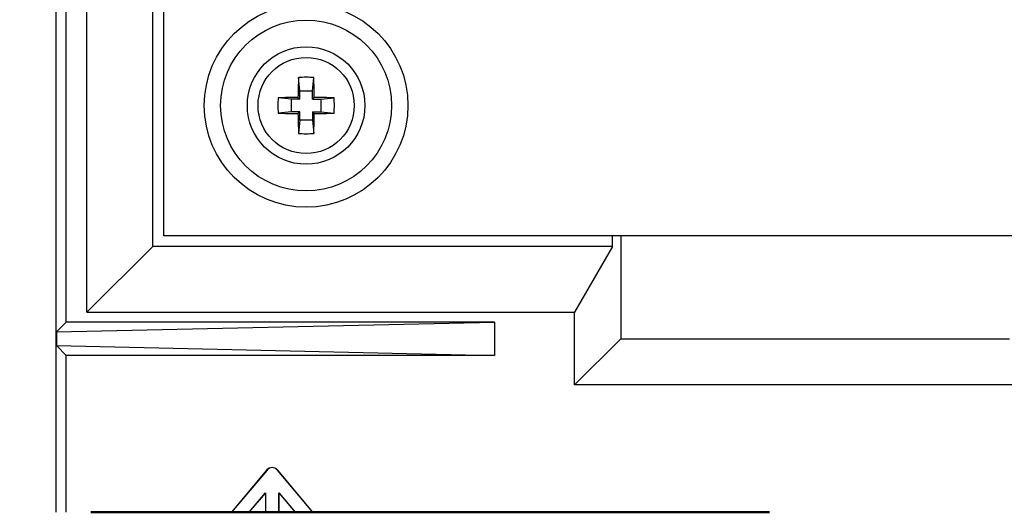
# Model space of a CAD drawing. Units: inches. Extents: x 0.2 to 10.8, y 0.2 to 8.2.
# Drawn here: x 5.2 to 5.6, y 1.1 to 1.3 of the extents above; entities that cross this region are included whole.
import ezdxf

# ---------------------------------------------------------------- set-up
doc = ezdxf.new("R2010")
doc.units = ezdxf.units.IN
doc.header["$MEASUREMENT"] = 0
doc.linetypes.add('PHANTOM', pattern=[0.49999999999999994, 0.25, -0.05, 0.05, -0.05, 0.05, -0.05])

msp = doc.modelspace()

# ---------------------------------------------------------------- linework, layer by layer
at = {"color": 7, "linetype": 'Continuous', "lineweight": 25}
for p, q in [((5.229855668504288, 1.923399731686346), (5.229855668504288, 1.08168534857606)), ((5.269669972566049, 1.183685380929648), (5.269669972566049, 1.75868534648098)), ((5.233696941462908, 1.151812383795898), (5.233696941462908, 1.686558446363751)), ((5.241321261386114, 1.155436651261384), (5.241321261386114, 1.686558446363751)), ((5.265569967929653, 1.179685357804924), (5.265569967929653, 1.522224686094707)), ((5.319783105654861, 1.237105867811625), (5.319276187510821, 1.241967694314058)), ((5.324356823485548, 1.237105867811625), (5.324863756296083, 1.241967694314058)), ((5.319783105654861, 1.233972224011746), (5.319783105654861, 1.237105867811625)), ((5.319783105654861, 1.237105867811625), (5.324356823485548, 1.237105867811625)), ((5.324356823485548, 1.233972224011746), (5.324356823485548, 1.237105867811625)), ((5.316649491187975, 1.233972224011746), (5.311787620686052, 1.234479156822282)), ((5.319783105654861, 1.233972224011746), (5.316649491187975, 1.233972224011746)), ((5.316649491187975, 1.229398506181058), (5.316649491187975, 1.233972224011746)), ((5.319069976559655, 1.234685367773448), (5.319783105654861, 1.233972224011746)), ((5.32506996724725, 1.234685367773448), (5.324356823485548, 1.233972224011746)), ((5.324356823485548, 1.233972224011746), (5.32749045261893, 1.233972224011746)), ((5.32749045261893, 1.233972224011746), (5.332352323120854, 1.234479156822282)), ((5.32749045261893, 1.233972224011746), (5.32749045261893, 1.229398506181058)), ((5.316649491187975, 1.229398506181058), (5.311787620686052, 1.228891573370522)), ((5.319783105654861, 1.229398506181058), (5.316649491187975, 1.229398506181058)), ((5.319069976559655, 1.228685362419356), (5.319783105654861, 1.229398506181058)), ((5.319783105654861, 1.226264921047167), (5.319783105654861, 1.229398506181058)), ((5.324356823485548, 1.229398506181058), (5.324356823485548, 1.226264921047167)), ((5.32506996724725, 1.228685362419356), (5.324356823485548, 1.229398506181058)), ((5.324356823485548, 1.229398506181058), (5.32749045261893, 1.229398506181058)), ((5.32749045261893, 1.229398506181058), (5.332352323120854, 1.228891573370522)), ((5.319783105654861, 1.226264921047167), (5.319276187510821, 1.221403035878746)), ((5.324356823485548, 1.226264921047167), (5.319783105654861, 1.226264921047167)), ((5.324356823485548, 1.226264921047167), (5.324863756296083, 1.221403035878746)), ((5.749669975565055, 1.183685380929648), (5.269669972566049, 1.183685380929648)), ((5.434969969006385, 1.179685357804924), (5.434969969006385, 1.183685380929648)), ((5.437969971683431, 1.183685380929648), (5.437969971683431, 1.145685366575724)), ((5.265569967929653, 1.179685357804924), (5.241321261386114, 1.155436651261384)), ((5.434969969006385, 1.179685357804924), (5.265569967929653, 1.179685357804924)), ((5.434969969006385, 1.179685357804924), (5.420969968735584, 1.155436651261384)), ((5.241321261386114, 1.155436651261384), (5.420969968735584, 1.155436651261384)), ((5.420969968735584, 1.128685370961124), (5.420969968735584, 1.155436651261384)), ((5.233696941462908, 1.151812383795898), (5.230105497618241, 1.148220910618236)), ((5.230105497618241, 1.148220910618236), (5.391459736973632, 1.151812383795898)), ((5.391459736973632, 1.151812383795898), (5.233696941462908, 1.151812383795898)), ((5.391459736973632, 1.151812383795898), (5.391459736973632, 1.139558408021538)), ((5.230105497618241, 1.148220910618236), (5.230105497618241, 1.143149822533212)), ((5.233696941462908, 1.139558408021538), (5.230105497618241, 1.143149822533212)), ((5.230105497618241, 1.143149822533212), (5.391459736973632, 1.139558408021538)), ((5.420969968735584, 1.128685370961124), (5.437969971683431, 1.145685366575724)), ((5.437969971683431, 1.145685366575724), (5.581169969424839, 1.145685366575724)), ((5.233696941462908, 1.08168534857606), (5.233696941462908, 1.139558408021538)), ((5.391459736973632, 1.139558408021538), (5.233696941462908, 1.139558408021538)), ((5.598169972372687, 1.128685370961124), (5.420969968735584, 1.128685370961124)), ((5.307646344526427, 1.097299477533643), (5.294544571879222, 1.08168534857606)), ((5.307673096217389, 1.097277008459874), (5.294590126019644, 1.08168534857606)), ((5.307673096217389, 1.097277008459874), (5.307646344526427, 1.097299477533643)), ((5.311466835058462, 1.097277008459874), (5.311493586749424, 1.097299477533643)), ((5.324549805256206, 1.08168534857606), (5.311466835058462, 1.097277008459874)), ((5.324595359396628, 1.08168534857606), (5.311493586749424, 1.097299477533643)), ((5.301055015336692, 1.08168534857606), (5.307093784242984, 1.088882081438787)), ((5.301100598810107, 1.08168534857606), (5.30705886331306, 1.08878616254685)), ((5.307093784242984, 1.088882081438787), (5.30705886331306, 1.08878616254685)), ((5.30705886331306, 1.08878616254685), (5.30705886331306, 1.08168534857606)), ((5.307093784242984, 1.088882081438787), (5.307093784242984, 1.08168534857606)), ((5.312046161699364, 1.08168534857606), (5.312046161699364, 1.088882081438787)), ((5.312046161699364, 1.088882081438787), (5.312081082629287, 1.08878616254685)), ((5.312046161699364, 1.088882081438787), (5.318084930605657, 1.08168534857606)), ((5.312081082629287, 1.08168534857606), (5.312081082629287, 1.08878616254685)), ((5.312081082629287, 1.08878616254685), (5.318039332465744, 1.08168534857606))]:
    msp.add_line(p, q, dxfattribs=at)
at = {"color": 7, "linetype": 'PHANTOM', "lineweight": 50, "flags": 128}
msp.add_lwpolyline([(6.143569969198716, 2.514856621792547), (4.90973088394645, 2.514856621792547), (4.90973088394645, 2.409706988490084), (4.90973088394645, 2.406887970388955), (4.90973088394645, 2.400957073569848), (4.90973088394645, 2.384273639631634), (4.90973088394645, 2.252779339998337), (4.90973088394645, 2.066185356881287), (4.90973088394645, 2.063392621143208), (4.90973088394645, 2.051978214336743), (4.90973088394645, 2.049185361266686), (4.90973088394645, 1.691585417625084), (4.90973088394645, 1.68900294079141), (4.90973088394645, 1.677167898844158), (4.90973088394645, 1.674585422010484), (4.90973088394645, 1.499385429935743), (4.90973088394645, 1.399385379811522), (4.90973088394645, 1.10618538021627), (4.90973088394645, 1.103545293381445), (4.90973088394645, 1.091827348748141), (4.90973088394645, 1.08918538460167), (4.90973088394645, 1.08168534857606), (5.076069965049857, 1.08168534857606), (5.078862788786918, 1.08168534857606), (5.09027716626039, 1.08168534857606), (5.093069960664457, 1.08168534857606), (5.121569956763404, 1.08168534857606), (5.229855668504288, 1.08168534857606), (5.233696941462908, 1.08168534857606), (5.294544571879222, 1.08168534857606), (5.294590126019644, 1.08168534857606), (5.301055015336692, 1.08168534857606), (5.301100598810107, 1.08168534857606), (5.30705886331306, 1.08168534857606), (5.307093784242984, 1.08168534857606), (5.312046161699364, 1.08168534857606), (5.312081082629287, 1.08168534857606), (5.318039332465744, 1.08168534857606), (5.318084930605657, 1.08168534857606), (5.324549805256206, 1.08168534857606), (5.324595359396628, 1.08168534857606), (5.785442999645363, 1.08168534857606), (5.789284272603982, 1.08168534857606), (5.897569984344867, 1.08168534857606), (5.926069980443813, 1.08168534857606), (5.928426417222054, 1.08168534857606), (5.940713539280172, 1.08168534857606), (5.9415327511499, 1.08168534857606), (6.091139060218384, 1.08168534857606), (6.115447430072687, 1.08168534857606), (6.118073026408242, 1.08168534857606), (6.143569969198716, 1.08168534857606), (6.143569969198716, 1.081905287368641), (6.143569969198716, 1.084446287348126), (6.143569969198716, 1.085514419008978), (6.143569969198716, 1.085672465183215), (6.143569969198716, 1.08867199853235), (6.143569969198716, 1.10669876628559), (6.143569969198716, 1.109698299634725), (6.143569969198716, 1.109856345808962), (6.143569969198716, 1.110924477469814), (6.143569969198716, 1.11346541878331), (6.143569969198716, 1.113685357575892), (6.143569969198716, 1.127638476388272), (6.143569969198716, 1.130343623804845), (6.143569969198716, 1.633085336089684), (6.143569969198716, 1.653576896702761), (6.143569969198716, 1.665782825032169), (6.143569969198716, 1.671901922343834), (6.143569969198716, 1.694268917291733), (6.143569969198716, 1.700387897271421), (6.143569969198716, 1.712593942932807), (6.143569969198716, 1.733085386213905), (6.143569969198716, 2.0250271763441), (6.143569969198716, 2.027732265094684), (6.143569969198716, 2.041685383907065), (6.143569969198716, 2.041905264033657), (6.143569969198716, 2.044446205347153), (6.143569969198716, 2.045514395673994), (6.143569969198716, 2.045672441848231), (6.143569969198716, 2.048672033863355), (6.143569969198716, 2.066698801616595), (6.143569969198716, 2.069698276299742), (6.143569969198716, 2.069856322473978), (6.143569969198716, 2.070924512800819), (6.143569969198716, 2.073465454114315), (6.143569969198716, 2.073685334240908), (6.143569969198716, 2.087638453053288), (6.143569969198716, 2.09034365913585), (6.143569969198716, 2.252779339998337), (6.143569969198716, 2.384273639631634), (6.143569969198716, 2.400957073569848), (6.143569969198716, 2.406887970388955), (6.143569969198716, 2.409706988490084), (6.143569969198716, 2.514856621792547)], dxfattribs=at)
at = {"color": 7, "linetype": 'Continuous', "lineweight": 25}
for centre, radius in [((5.322069972974481, 1.231685384317582), 0.03749999602267461), ((5.322069988015735, 1.231685381291854), 0.03149605825215457), ((5.322069968314088, 1.231685387589303), 0.0216535534287658), ((5.322069975570074, 1.231685385577384), 0.01771654016571547)]:
    msp.add_circle(centre, radius, dxfattribs=at)
for centre, radius, start, end in [((5.532687681633923, 1.232280516981406), 0.213631241227796, 177.4010132614823, 179.3550067386882), ((5.322069971903452, 1.20887911624742), 0.03320631310013979, 85.17376395930751, 94.82623604069099), ((5.111408661267764, 1.23227928235065), 0.2136748532699191, 0.6451926902697817, 2.598787309573698), ((5.344886448713126, 1.231685365096402), 0.03321652734669045, 175.1752388749378, 184.8247611250626), ((5.321471753697009, 1.021174831076528), 0.2135240450488529, 90.64449226452021, 92.59947467569442), ((5.322668162661219, 1.021173861724326), 0.2135250146484812, 87.40052976344383, 89.35550329634142), ((5.29925349509364, 1.231685365096402), 0.03321652734682939, 355.1752388749592, 4.824761125041957), ((5.321480514873371, 1.442505300744961), 0.2138335257169172, 267.4019401815879, 269.3540928781993), ((5.532687681633873, 1.231090213211396), 0.2136312412277462, 180.6449932613123, 182.5989867385186), ((5.111408661267814, 1.231091447842153), 0.2136748532698694, 357.401212690427, 359.3548073097313), ((5.322659401381657, 1.442506273741664), 0.2138344989623862, 270.6459115647421, 272.598055375474), ((5.322069971903453, 1.254491613945308), 0.03320631310006324, 265.1737639592972, 274.826236040703), ((5.309569965637926, 1.095685378169545), 0.002511102335187804, 39.99981820128116, 140.0001817987319), ((5.309569965637926, 1.095685460925485), 0.002476113315821573, 39.99796336165131, 140.0020366383619)]:
    msp.add_arc(centre, radius, start, end, dxfattribs=at)

doc.saveas('drawing.dxf')
